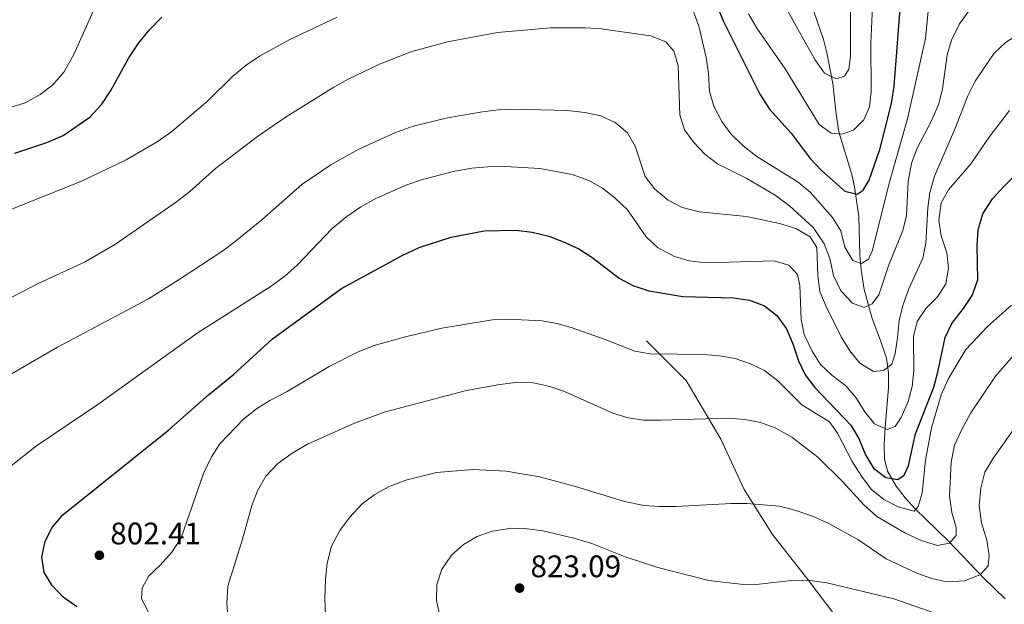
# Model space of a CAD drawing. Units: metres. Extents: x 566493 to 573374, y 4728752 to 4733448.
# Drawn here: x 566848 to 567164, y 4731979 to 4732167 of the extents above; entities that cross this region are included whole.
import ezdxf

# ---------------------------------------------------------------- set-up
doc = ezdxf.new("R2010")
doc.units = ezdxf.units.M
doc.header["$MEASUREMENT"] = 0
doc.linetypes.add('DGN Style 3', pattern=[120.01136, 85.7224, -34.28896])
for name, color, linetype, lineweight in [('Nivel 11', 7, 'Continuous', 0), ('Nivel 21', 7, 'Continuous', 0), ('Nivel 4', 7, 'Continuous', 0), ('Nivel 41', 7, 'Continuous', 0), ('Nivel 5', 7, 'Continuous', 0), ('Nivel 7', 7, 'Continuous', 0)]:
    doc.layers.add(name, color=color, linetype=linetype, lineweight=lineweight)
doc.styles.add('Style-Arial', font='txt')

# ---------------------------------------------------------------- blocks, each defined once
blk = doc.blocks.new('5PATER')
at = {"layer": 'Nivel 7', "linetype": 'Continuous', "lineweight": 0}
h = blk.add_hatch(color=51, dxfattribs=at)
edge = h.paths.add_edge_path()
edge.add_ellipse((0, 0), major_axis=(-11, -11.1), ratio=0.999422, start_angle=0, end_angle=360)

msp = doc.modelspace()

# ---------------------------------------------------------------- linework, layer by layer
at = {"layer": 'Nivel 11', "color": 142, "linetype": 'DGN Style 3', "lineweight": 13}
msp.add_polyline3d([(567164.65, 4731980.73, 817.47), (567157.75, 4731987.44, 814.83), (567146.3, 4731999.45, 809.67), (567135.68, 4732009.72, 805.39), (567132.48, 4732013.21, 803.89), (567129.57, 4732016.98, 802.3), (567126.78, 4732021.87, 800.28), (567125.88, 4732025.79, 798.77), (567125.79, 4732030.48, 797.09), (567126.05, 4732036.01, 795.24), (567127.2, 4732048.63, 792.08), (567127.18, 4732053.39, 790.53), (567126.5, 4732058.12, 788.97), (567124.62, 4732063.81, 787.86), (567121.95, 4732070.9, 786.8), (567119.35, 4732080.29, 784.58), (567118.32, 4732086.53, 782.89), (567117.89, 4732091.32, 781.55), (567117.66, 4732103.75, 777.95), (567116.23, 4732113.29, 775.39), (567115.39, 4732117.22, 774.34), (567111.23, 4732130.95, 769.94), (567110.36, 4732136.64, 768.75), (567109.27, 4732146.45, 767.11), (567107.32, 4732156.37, 765.06), (567106.26, 4732160.65, 764.04), (567102.09, 4732172.73, 760.39)], dxfattribs=at)
at = {"layer": 'Nivel 21', "color": 7, "linetype": 'DGN Style 3', "lineweight": 0}
msp.add_polyline3d([(567049.39, 4732063.71, 804.02), (567062.12, 4732050.95, 806.99), (567073.28, 4732032.15, 811.21), (567080.78, 4732015.97, 814.16), (567089.85, 4732001.41, 816.84), (567101.18, 4731987.02, 819.92), (567115.95, 4731967.51, 824.24), (567131.64, 4731952.46, 827.66), (567148.21, 4731939.87, 831.27), (567160.94, 4731925.64, 834.78), (567172.6, 4731908.88, 839.03), (567180.62, 4731896.94, 842.35), (567191.61, 4731886.96, 844.46), (567203.99, 4731879.76, 846.61), (567209.4, 4731870.93, 849.15), (567210.1, 4731861.93, 851.89), (567204.17, 4731844.27, 856.69), (567198.25, 4731818.54, 861.85), (567197.55, 4731809.87, 863.26), (567204, 4731798.1, 866.18), (567206.97, 4731784.36, 868.26), (567216.9, 4731743.38, 872.57), (567223.87, 4731725.07, 875.56), (567226.13, 4731717.19, 877.7)], dxfattribs=at)
at = {"layer": 'Nivel 4', "color": 30, "linetype": 'Continuous', "lineweight": 30, "flags": 128}
for points, elevation in [([(567070.07, 4732176.53), (567073.98, 4732166.61), (567085.77, 4732143.07), (567088.87, 4732138.25), (567095.81, 4732130.53), (567101.97, 4732122.35), (567105.39, 4732118.7), (567113.15, 4732111.87), (567117.03, 4732110.91), (567119.05, 4732112.19), (567120.92, 4732115.4), (567124.37, 4732125.27), (567127.06, 4732135.71), (567128.22, 4732140.72), (567128.93, 4732145.67), (567130.99, 4732171.86)], 775.01), ([(566846.31, 4732124.1), (566856.55, 4732127.47), (566861.88, 4732129.81), (566870.42, 4732135.65), (566874.29, 4732139.83), (566877.13, 4732144.21), (566882.92, 4732154.68), (566886.12, 4732159.61), (566889.46, 4732163.64), (566893.59, 4732167.8)], 775.01), ([(566866.18, 4731978.21), (566861.81, 4731981.32), (566858.34, 4731985.01), (566855.75, 4731989.27), (566855.01, 4731994.14), (566856.06, 4731999.27), (566858.32, 4732003.73), (566861.7, 4732007.8), (566895.76, 4732035.12), (566908.52, 4732046.34), (566916.48, 4732052.81), (566929.11, 4732064.39), (566951.26, 4732080.6), (566970.77, 4732091.2), (566976.29, 4732093.79), (566986.51, 4732097.07), (566997.2, 4732099.13), (567007.3, 4732099.31), (567012.6, 4732098.7), (567017.94, 4732097.34), (567022.7, 4732095.61), (567027.6, 4732093.28), (567031.83, 4732090.61), (567040.59, 4732083.85), (567044.99, 4732081.48), (567050.15, 4732079.76), (567061, 4732077.94), (567077.36, 4732077.54), (567082.48, 4732076.83), (567087.28, 4732074.98), (567091.2, 4732071.88), (567094.34, 4732067.58), (567096.39, 4732062.77), (567098.24, 4732057.34), (567100.4, 4732052.83), (567103.48, 4732048.73), (567115.04, 4732036.62), (567117.59, 4732032.32), (567119.74, 4732027.05), (567122.35, 4732022.79), (567126.34, 4732019.78), (567130.2, 4732019.16), (567132.22, 4732020.56), (567133.54, 4732023.53), (567135.86, 4732033.79), (567141.74, 4732048.87), (567143.04, 4732053.7), (567145.34, 4732064.82), (567147.56, 4732069.3), (567151.31, 4732074.11), (567154.03, 4732078.31), (567155.91, 4732083.3), (567155.63, 4732094.39), (567155.92, 4732099.38), (567157.51, 4732104.6), (567160.58, 4732109.39), (567164.29, 4732113.51), (567172.2, 4732121.34)], 800.01)]:
    msp.add_lwpolyline(points, dxfattribs=dict(at, elevation=elevation))
at = {"layer": 'Nivel 5', "color": 30, "linetype": 'Continuous', "lineweight": 0, "flags": 128}
for points, elevation in [([(567088.15, 4732181.88), (567098.56, 4732162.98), (567103.71, 4732153.88), (567106.56, 4732149.79), (567110.28, 4732147.97), (567112.99, 4732148.81), (567114.43, 4732151.1), (567114.92, 4732155.31), (567114.92, 4732176.88)], 765.01), ([(567062.64, 4732174.65), (567066.21, 4732164.95), (567068.53, 4732154.89), (567069.3, 4732149.68), (567069.62, 4732144.01), (567071.04, 4732139.21), (567073.53, 4732134.31), (567076.46, 4732130.26), (567080.47, 4732126.48), (567084.84, 4732123.03), (567098.15, 4732114.74), (567101.97, 4732111.51), (567109.12, 4732103.35), (567111.79, 4732099.12), (567113.14, 4732093.88), (567115.71, 4732089.61), (567118.45, 4732088.63), (567120.7, 4732090.03), (567122.01, 4732092.89), (567127.22, 4732113.98), (567133.23, 4732135.08), (567139.04, 4732160.94), (567140.1, 4732171.86)], 780.01), ([(566837.36, 4732073.68), (566853.78, 4732082.21), (566868.67, 4732089.06), (566878.68, 4732094.77), (566898.3, 4732108.38), (566902.55, 4732111.74), (566910.83, 4732119.15), (566924.28, 4732129.47), (566933.49, 4732135.73), (566948.87, 4732145.32), (566953.26, 4732147.78), (566963.51, 4732152.71), (566973.61, 4732156.69), (566985.41, 4732159.89), (567001.43, 4732162.91), (567018.48, 4732164.42), (567029.72, 4732164.38), (567034.83, 4732164.01), (567050.69, 4732161.83), (567055.61, 4732159.91), (567058.11, 4732156.9), (567059.55, 4732152.11), (567060.04, 4732136.39), (567061.6, 4732131.53), (567064.6, 4732127.54), (567068.15, 4732123.74), (567072.18, 4732120.67), (567081.6, 4732115.98), (567090.74, 4732110.52), (567095.37, 4732107.13), (567103.09, 4732100.07), (567106.48, 4732094.94), (567108.26, 4732090.2), (567109.48, 4732084.77), (567111.84, 4732079.82), (567115.54, 4732075.79), (567119.3, 4732074.49), (567121.89, 4732075.67), (567124, 4732078.54), (567127.28, 4732088.17), (567131.72, 4732099.22), (567132.96, 4732104.07), (567133.46, 4732115.01), (567134.54, 4732120.72), (567136.23, 4732125.43), (567141.12, 4732134.68), (567143.3, 4732139.93), (567144.46, 4732144.8), (567145.99, 4732155.65), (567147.39, 4732160.44), (567149.99, 4732165.69), (567153.35, 4732170.41)], 785.01), ([(566844.17, 4732138.52), (566849.59, 4732140.31), (566854.43, 4732142.89), (566858.36, 4732145.97), (566862.1, 4732150.12), (566865.22, 4732155.79), (566872.01, 4732170.91)], 770.01), ([(567082.14, 4732168.85), (567084.84, 4732164.22), (567093.91, 4732151.2), (567104.88, 4732133.33), (567108.67, 4732130.56), (567112.2, 4732130.16), (567115.92, 4732131.47), (567119.27, 4732134.82), (567121.02, 4732138.94), (567121.62, 4732143.9), (567121.46, 4732159.49), (567121.96, 4732171.19)], 770.01), ([(566829.67, 4732099.83), (566867.71, 4732115.1), (566882.09, 4732121.94), (566892.02, 4732127.76), (566896.73, 4732131.02), (566908.35, 4732140.89), (566916.3, 4732148.71), (566920.67, 4732152.42), (566924.94, 4732155.22), (566934.72, 4732160.6), (566949.93, 4732167.78)], 780.01), ([(567129.27, 4732059.69), (567130.09, 4732064.7), (567130.57, 4732070.27), (567131.76, 4732075.13), (567133.65, 4732080.45), (567138.18, 4732090.27), (567139.15, 4732095.17), (567139.84, 4732106.52), (567140.47, 4732111.48), (567141.89, 4732116.69), (567148.43, 4732131.75), (567152.63, 4732142.49), (567155.05, 4732147.19), (567161.14, 4732156.26), (567164.81, 4732159.66), (567169.59, 4732162.79), (567174.84, 4732165.68), (567179.57, 4732167.32)], 790.01), ([(566844.69, 4732052.79), (566859.98, 4732061.67), (566889.24, 4732077.26), (566898.83, 4732083.23), (566913.16, 4732092.64), (566917.16, 4732095.63), (566925.7, 4732102.61), (566938.56, 4732113.97), (566947.89, 4732120.35), (566956.69, 4732125.25), (566968.49, 4732130.57), (566974.36, 4732132.71), (566985.43, 4732135.39), (566996.64, 4732137.4), (567001.74, 4732138.05), (567006.73, 4732138.25), (567023.99, 4732137.85), (567029.56, 4732137.15), (567034.69, 4732136.1), (567039.26, 4732133.91), (567043.29, 4732130.57), (567045.75, 4732126.3), (567048.97, 4732116.59), (567051.96, 4732112.58), (567056.37, 4732108.99), (567060.77, 4732106.62), (567066.38, 4732105.21), (567081.49, 4732103.66), (567092.14, 4732101.41), (567097.38, 4732099.8), (567101.97, 4732097.15), (567104.07, 4732093.78), (567104.45, 4732084.59), (567105.09, 4732079.63), (567106.95, 4732074.96), (567111.93, 4732064.97), (567114.73, 4732060.47), (567117.97, 4732056.55), (567122.33, 4732053.9), (567125.5, 4732054.18), (567128.19, 4732056.27), (567129.27, 4732059.69)], 790.01), ([(567139.3, 4732074.25), (567142.87, 4732077.83), (567145.53, 4732082.08), (567146.46, 4732087.09), (567145.87, 4732092.05), (567144.13, 4732097.49), (567143.28, 4732102.42), (567144.07, 4732108.16), (567146.39, 4732112.29), (567153.62, 4732120.69), (567159.5, 4732129.19), (567166.05, 4732137.81)], 795.01), ([(566844.56, 4732023.14), (566853.24, 4732030.01), (566873.01, 4732043.21), (566904.86, 4732066.23), (566928.73, 4732081.3), (566933.22, 4732084.67), (566936.97, 4732087.97), (566948.28, 4732099.9), (566952.99, 4732103.73), (566957.48, 4732106.87), (566962.54, 4732109.56), (566972.34, 4732113.92), (566977.31, 4732115.6), (566987.71, 4732118.27), (566993.25, 4732119.27), (566998.36, 4732119.69), (567003.92, 4732119.79), (567015.05, 4732119.18), (567025.41, 4732117.19), (567030.78, 4732115.24), (567035.16, 4732112.84), (567039.31, 4732109.64), (567043.22, 4732105.9), (567049.24, 4732097.16), (567052.89, 4732093.75), (567058.32, 4732090.84), (567063.11, 4732089.42), (567068.54, 4732088.85), (567090.35, 4732089.44), (567095.13, 4732088.04), (567097.92, 4732085.03), (567098.66, 4732081.52), (567099.06, 4732070.63), (567100.06, 4732065.73), (567102.64, 4732060.36), (567105.32, 4732056.09), (567108.96, 4732052.66), (567113.38, 4732049.3), (567116.67, 4732045.54), (567119.54, 4732040.89), (567122.63, 4732036.99), (567126.67, 4732035.22), (567129.26, 4732036.17), (567131.26, 4732039.05), (567133.44, 4732044.19), (567134.8, 4732049), (567135.32, 4732054.19), (567135.14, 4732065.1), (567136.33, 4732069.95), (567139.3, 4732074.25)], 795.01), ([(566889.31, 4731976.52), (566886.97, 4731980.79), (566887.25, 4731984.2), (566889.34, 4731988.21), (566893.04, 4731991.58), (566896.75, 4731995.8), (566899.79, 4732000.35), (566906.99, 4732021.12), (566909.48, 4732026.46), (566912.21, 4732030.65), (566919.94, 4732038.67), (566923.98, 4732041.91), (566928.24, 4732044.52), (566933.88, 4732047.41), (566947.32, 4732055.49), (566956.71, 4732060.2), (566961.82, 4732062.2), (566971.93, 4732065), (566983.6, 4732067.77), (566999.89, 4732070.53), (567004.89, 4732070.74), (567015.68, 4732070.11), (567020.61, 4732069.31), (567025.49, 4732067.9), (567035.75, 4732064.32), (567045.58, 4732060.4), (567050.5, 4732059.5), (567067.85, 4732059.29), (567072.85, 4732058.92), (567077.86, 4732058.1), (567082.77, 4732056.37), (567087.25, 4732054.15), (567091.54, 4732050.9), (567099.33, 4732043.13), (567108.16, 4732037.72), (567110.72, 4732034.01), (567115.42, 4732024.9), (567118.45, 4732020.18), (567121.58, 4732016.03), (567125.61, 4732012.69), (567130.3, 4732010.39), (567135.43, 4732009), (567136.66, 4732010.5), (567137.95, 4732014.72), (567139.02, 4732025.41), (567141, 4732035.76), (567144.12, 4732046.38), (567146.41, 4732051.64), (567152.05, 4732060.93), (567158.92, 4732068.38), (567166.68, 4732075.24)], 805.01), ([(566914.91, 4731973.83), (566914.4, 4731979.46), (566914.77, 4731984.81), (566919.51, 4731999.96), (566922.5, 4732010.82), (566924.3, 4732015.48), (566926.97, 4732020.17), (566930.81, 4732024.26), (566935.42, 4732027.61), (566940.34, 4732030.53), (566955.44, 4732037.25), (566965.02, 4732040.74), (566991.47, 4732047.73), (567002.22, 4732049.72), (567007.19, 4732050.32), (567013, 4732050.18), (567018.23, 4732049.08), (567022.98, 4732047.48), (567038.48, 4732040.45), (567043.5, 4732038.94), (567048.45, 4732038.26), (567053.96, 4732038.2), (567075.62, 4732038.91), (567081.08, 4732038.43), (567085.99, 4732037.52), (567090.75, 4732035.71), (567096.04, 4732032.78), (567104.43, 4732026.33), (567112.4, 4732018.53), (567119.24, 4732011.02), (567123.37, 4732007.24), (567132.36, 4732001.99), (567137.69, 4731999.54), (567142.94, 4731997.92), (567146.78, 4731998.67), (567148.9, 4732001.09), (567148.86, 4732003.7), (567147.46, 4732008.5), (567146.76, 4732013.74), (567147.3, 4732024.76), (567148.39, 4732030.13), (567150.62, 4732035.02), (567153.58, 4732040.55), (567161.55, 4732052.38), (567168.68, 4732060.67)], 810.01), ([(566946.4, 4731969.74), (566945.9, 4731980.95), (566946.15, 4731987.07), (566946.74, 4731992.19), (566948.13, 4731997.67), (566950.77, 4732002.7), (566953.99, 4732007.07), (566958, 4732011.34), (566962.04, 4732014.36), (566966.44, 4732016.73), (566971.95, 4732018.95), (566981.81, 4732021.43), (566993.58, 4732022.37), (567004.23, 4732021.79), (567014.97, 4732019.99), (567026.58, 4732016.91), (567042.33, 4732012.03), (567048.6, 4732010.81), (567053.58, 4732010.44), (567058.94, 4732010.51), (567076.62, 4732011.39), (567081.62, 4732011.37), (567092.16, 4732010.58), (567097.36, 4732009.22), (567102.72, 4732007.38), (567108.02, 4732004.96), (567117.32, 4731999.85), (567126.41, 4731993.6), (567136.25, 4731989), (567141.05, 4731987.26), (567145.94, 4731986.22), (567151.73, 4731986.53), (567156.69, 4731988.54), (567159.14, 4731991.42), (567159.54, 4731994.72), (567158.75, 4731999.65), (567157.09, 4732005.24), (567156.32, 4732010.79), (567156.79, 4732016.35), (567158.07, 4732021.48), (567160.66, 4732025.76), (567170.05, 4732039.02)], 815.01), ([(566985.48, 4731963.5), (566981.9, 4731980.18), (566981.93, 4731985.29), (566983.42, 4731990.06), (566986.65, 4731994.79), (566990.57, 4731998.26), (566994.9, 4732000.76), (566999.77, 4732002.52), (567006.03, 4732003.51), (567011.03, 4732003.26), (567015.99, 4732002.6), (567026.01, 4732000.27), (567031.75, 4731998.51), (567042.51, 4731994.25), (567053.01, 4731990.87), (567069.4, 4731986.71), (567080.57, 4731985.35), (567085.57, 4731985.5), (567096.89, 4731986.75), (567101.89, 4731986.66), (567107.3, 4731985.94), (567128.89, 4731980.82), (567144.55, 4731975.31)], 820.01)]:
    msp.add_lwpolyline(points, dxfattribs=dict(at, elevation=elevation))

# ---------------------------------------------------------------- block references
at = {"layer": 'Nivel 7', "color": 51, "linetype": 'Continuous', "lineweight": 0, "xscale": 0.1000009313241567, "yscale": 0.1000009313241567, "zscale": 0.1000009313241567}
for p in [(566873.48, 4731994.77, 802.42), (567008.55, 4731984.22, 823.09)]:
    msp.add_blockref('5PATER', p, dxfattribs=at)

# ---------------------------------------------------------------- texts
at = {"layer": 'Nivel 41', "color": 7, "linetype": 'Continuous', "lineweight": 0, "style": 'Style-Arial'}
for s, p in [('802.41', (566876.98, 4731998.27, 802.42)), ('823.09', (567012.05, 4731987.72, 823.09))]:
    msp.add_text(s, height=7, dxfattribs=at).set_placement(p)

doc.saveas('drawing.dxf')
